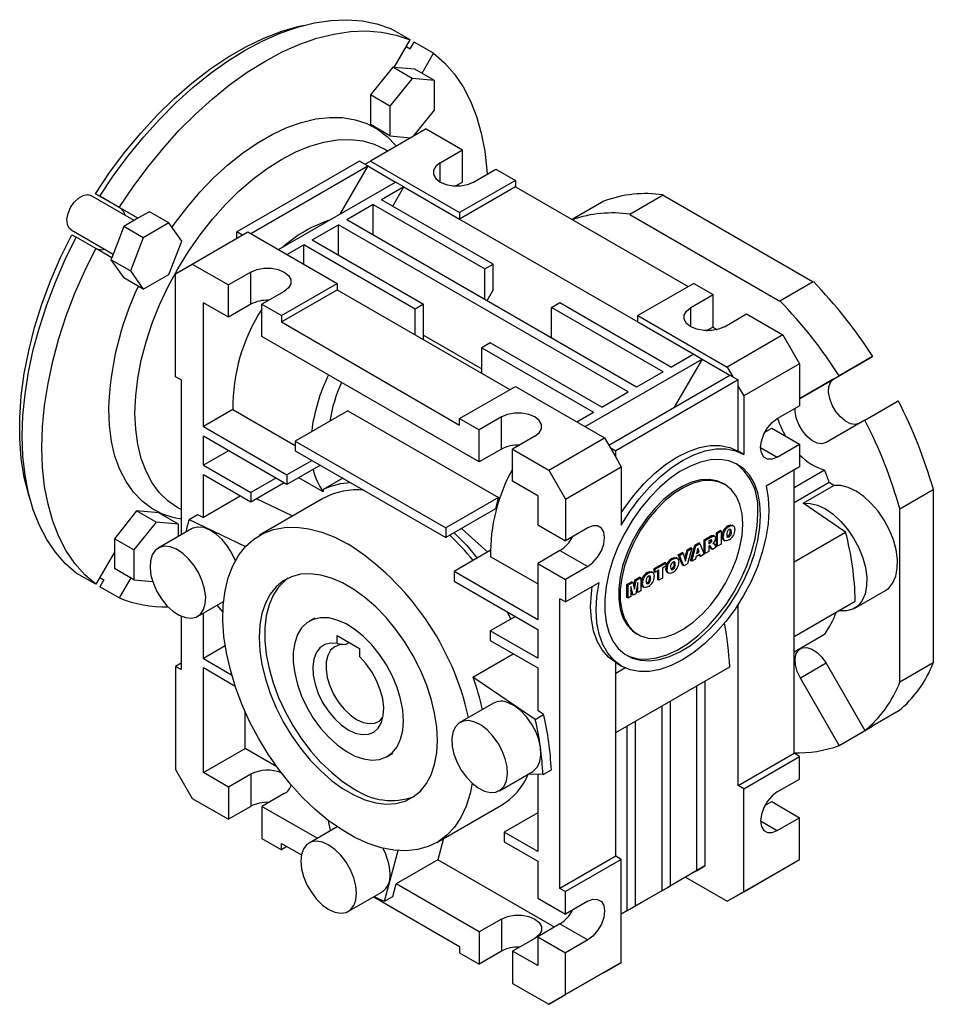
# Model space of a CAD drawing. Extents: x 192 to 649, y 90 to 487.
# Drawn here: x 444 to 560, y 362 to 487 of the extents above; entities that cross this region are included whole.
import ezdxf

# ---------------------------------------------------------------- set-up
doc = ezdxf.new("R2010")
doc.units = 0
doc.layers.get('0').update_dxf_attribs({"linetype": 'CONTINUOUS'})

msp = doc.modelspace()

# ---------------------------------------------------------------- linework, layer by layer
at = {"color": 7, "linetype": 'CONTINUOUS'}
for p, q in [((493.68, 484.08), (491.2, 485.51)), ((491.65, 480.57), (493.68, 484.08)), ((493.7, 482.91), (494.2, 483.78)), ((496.68, 482.35), (494.2, 483.78)), ((493.18, 483.21), (493.7, 482.91)), ((495.22, 479.81), (496.68, 482.35)), ((491.49, 480.59), (488.66, 477.07)), ((491.65, 480.57), (491.49, 480.59)), ((493.96, 479.16), (491.49, 480.59)), ((494.31, 480.34), (491.65, 480.57)), ((496.79, 478.91), (494.31, 480.34)), ((493.96, 479.16), (491.13, 475.64)), ((496.79, 478.91), (493.96, 479.16)), ((496.79, 475.14), (496.79, 478.91)), ((488.66, 477.07), (488.66, 473.3)), ((491.13, 475.64), (488.66, 477.07)), ((491.13, 475.64), (491.13, 471.87)), ((494.13, 471.83), (496.79, 475.14)), ((491.13, 471.87), (488.66, 473.3)), ((495.74, 472.76), (488.67, 468.68)), ((495.74, 472.76), (500.34, 470.11)), ((491.13, 471.87), (493.79, 471.63)), ((497.51, 468.47), (500.34, 470.11)), ((500.34, 466.02), (500.34, 470.11)), ((487.26, 468.68), (471.7, 459.7)), ((487.96, 468.27), (487.26, 468.68)), ((487.96, 468.27), (488.67, 468.68)), ((488.67, 468.68), (499.98, 462.15)), ((497.51, 466.02), (497.51, 468.47)), ((473.47, 459.49), (488.32, 468.06)), ((488.32, 468.06), (484.78, 461.94)), ((487.96, 468.27), (488.32, 468.06)), ((488.32, 468.06), (491.85, 466.02)), ((501.75, 466.02), (504.58, 467.66)), ((504.58, 467.66), (507.06, 466.23)), ((477, 457.45), (491.85, 466.02)), ((492.91, 465.41), (491.85, 466.02)), ((499.46, 465.52), (500.34, 466.02)), ((507.06, 466.23), (499.98, 462.15)), ((507.06, 466.23), (507.06, 465.41)), ((492.91, 465.41), (490.08, 463.78)), ((491.5, 462.96), (492.91, 465.41)), ((492.91, 465.41), (499.98, 461.33)), ((507.06, 465.41), (499.98, 461.33)), ((507.06, 465.41), (528.98, 452.76)), ((458.66, 461.13), (453.16, 464.3)), ((453.76, 464.54), (454.82, 463.93)), ((456.95, 462.69), (453.76, 464.54)), ((456.79, 462.79), (454.32, 464.22)), ((454.82, 463.93), (454.32, 464.22)), ((504.23, 455.61), (490.08, 463.78)), ((518.28, 463.59), (514.25, 461.26)), ((525.82, 464.37), (521.58, 461.92)), ((525.82, 464.37), (544.86, 453.38)), ((459.16, 461.42), (456.79, 462.79)), ((459.16, 461.42), (456.95, 462.69)), ((460.62, 462.26), (459.16, 461.42)), ((463.09, 460.84), (460.62, 462.26)), ((489.02, 463.17), (485.67, 461.23)), ((489.02, 463.17), (503.17, 455)), ((489.02, 459.29), (489.02, 463.17)), ((499.98, 462.15), (499.98, 461.33)), ((459.16, 461.42), (457.35, 460.38)), ((522.43, 440), (485.67, 461.23)), ((499.98, 461.33), (522.61, 448.27)), ((521.58, 461.92), (540.62, 450.93)), ((450.66, 459.97), (456, 456.89)), ((457.35, 460.38), (455.82, 456.42)), ((459.83, 458.95), (457.35, 460.38)), ((463.09, 460.84), (459.83, 458.95)), ((464.73, 458.51), (463.09, 460.84)), ((466.04, 455.61), (473.11, 459.7)), ((472.41, 459.29), (471.7, 459.7)), ((471.7, 458.88), (471.7, 459.7)), ((473.11, 459.7), (484.43, 453.16)), ((481.25, 458.68), (484.6, 460.61)), ((521.37, 439.39), (484.6, 460.61)), ((484.6, 456.74), (484.6, 460.61)), ((450.76, 459.34), (451.32, 459.02)), ((453.79, 457.59), (451.32, 459.02)), ((459.83, 458.95), (458.19, 454.74)), ((463.09, 454.3), (464.73, 458.51)), ((481.25, 458.68), (495.39, 450.51)), ((455.82, 456.42), (453.79, 457.59)), ((478.06, 456.84), (480.19, 458.06)), ((494.33, 449.9), (480.19, 458.06)), ((480.19, 455.61), (480.19, 458.06)), ((455.82, 456.42), (455.72, 456.17)), ((455.72, 456.17), (457.35, 453.85)), ((458.19, 454.74), (455.72, 456.17)), ((458.19, 454.74), (459.83, 452.42)), ((463.92, 454.39), (466.04, 455.61)), ((466.04, 455.61), (470.64, 452.96)), ((503.17, 455), (504.23, 455.61)), ((503.17, 451.12), (503.17, 455)), ((504.23, 452.35), (504.23, 455.61)), ((459.83, 452.42), (457.35, 453.85)), ((459.83, 452.42), (463.09, 454.3)), ((463.92, 441.32), (463.92, 454.39)), ((473.47, 454.59), (470.64, 452.96)), ((473.47, 450.51), (473.47, 454.59)), ((544.86, 453.38), (540.62, 450.93)), ((470.64, 448.88), (470.64, 452.96)), ((477.71, 452.14), (474.88, 450.51)), ((477.36, 449.08), (484.43, 453.16)), ((477.36, 448.27), (484.43, 452.35)), ((484.43, 453.16), (484.43, 452.35)), ((484.43, 452.35), (506.35, 439.69)), ((504.23, 452.35), (503.43, 450.97)), ((529.68, 453.16), (522.61, 449.08)), ((529.68, 453.16), (532.16, 451.74)), ((475.53, 450.89), (475.62, 451.02)), ((529.33, 450.1), (532.16, 451.74)), ((532.16, 447.65), (532.16, 451.74)), ((467.46, 435), (467.46, 450.71)), ((470.64, 448.88), (467.46, 450.71)), ((473.47, 450.51), (470.64, 448.88)), ((474.88, 446.43), (474.88, 450.51)), ((474.88, 450.51), (477.36, 449.08)), ((495.39, 450.51), (494.33, 449.9)), ((494.33, 446.63), (494.33, 449.9)), ((495.39, 446.02), (495.39, 450.51)), ((511.65, 450.1), (512.71, 450.72)), ((525.79, 441.94), (511.65, 450.1)), ((511.65, 446.23), (511.65, 450.1)), ((512.71, 450.72), (526.85, 442.55)), ((529.33, 447.65), (529.33, 450.1)), ((477.36, 449.08), (477.36, 448.27)), ((522.61, 449.08), (533.93, 442.55)), ((522.61, 448.27), (522.61, 449.08)), ((533.57, 447.65), (536.4, 449.29)), ((536.4, 449.29), (541, 446.63)), ((477.36, 448.27), (499.98, 435.2)), ((522.61, 448.27), (529.68, 444.18)), ((531.28, 447.15), (532.16, 447.65)), ((532.13, 447.63), (532.65, 447.29)), ((502.46, 430.51), (474.88, 446.43)), ((495.39, 446.61), (502.81, 442.33)), ((541, 446.63), (533.93, 442.55)), ((541, 446.63), (543.12, 442.96)), ((503.87, 445.61), (502.81, 445)), ((502.81, 445), (516.95, 436.84)), ((502.81, 441.73), (502.81, 445)), ((518.02, 437.45), (503.87, 445.61)), ((515.89, 435), (530.74, 443.57)), ((529.68, 444.18), (526.85, 442.55)), ((530.74, 443.57), (527.21, 437.45)), ((529.68, 444.18), (530.74, 443.57)), ((530.74, 443.57), (534.28, 441.53)), ((547.46, 441.05), (552.39, 443.9)), ((552.39, 443.9), (548.15, 441.45)), ((533.93, 442.55), (534.63, 441.33)), ((543.12, 442.96), (536.05, 438.88)), ((543.12, 442.96), (543.12, 437.65)), ((464.63, 440.92), (463.92, 441.32)), ((464.63, 440.92), (464.63, 421.26)), ((518.9, 432.65), (534.28, 441.53)), ((535.34, 440.92), (519.78, 431.94)), ((525.79, 441.94), (522.43, 440)), ((534.28, 441.53), (534.63, 441.33)), ((534.63, 441.33), (535.34, 440.92)), ((535.34, 440.1), (535.34, 440.92)), ((543.22, 438.6), (548.15, 441.45)), ((547.46, 441.05), (543.22, 438.6)), ((499.98, 436.02), (507.06, 440.1)), ((507.06, 440.1), (518.37, 433.57)), ((535.34, 431.87), (535.34, 440.1)), ((535.34, 440.1), (536.05, 438.88)), ((518.02, 437.45), (521.37, 439.39)), ((536.05, 438.88), (536.05, 431.46)), ((543.12, 438.54), (543.22, 438.6)), ((471.2, 437.16), (467.46, 435)), ((471.2, 437.16), (479.12, 432.59)), ((540.29, 436.02), (543.12, 437.65)), ((551.4, 435.82), (555.64, 438.27)), ((485.8, 437.01), (479.12, 433.16)), ((485.8, 437.01), (504.89, 425.99)), ((499.98, 436.02), (502.46, 434.59)), ((499.98, 435.2), (499.98, 436.02)), ((505.29, 436.22), (502.46, 434.59)), ((505.29, 432.14), (505.29, 436.22)), ((514.83, 435.61), (516.95, 436.84)), ((467.46, 435), (478.06, 428.87)), ((538.71, 434.29), (539.58, 434.79)), ((539.58, 434.79), (543.12, 432.75)), ((551.4, 435.82), (546.47, 432.98)), ((478.06, 427.65), (467.46, 433.77)), ((467.46, 430.1), (467.46, 433.77)), ((502.46, 430.51), (502.46, 434.59)), ((509.53, 433.78), (506.7, 432.14)), ((511.3, 429.49), (518.37, 433.57)), ((518.37, 433.57), (519.08, 432.35)), ((479.12, 433.16), (498.22, 422.14)), ((479.12, 433.16), (479.12, 431.94)), ((519.08, 432.35), (519.78, 431.12)), ((519.08, 432.35), (519.78, 431.94)), ((538.17, 432.34), (540.29, 431.12)), ((540.29, 431.12), (543.12, 432.75)), ((543.12, 432.75), (543.12, 429.89)), ((470.64, 431.93), (467.46, 430.1)), ((479.12, 431.94), (498.22, 420.91)), ((505.29, 432.14), (502.46, 430.51)), ((506.7, 428.06), (506.7, 432.14)), ((506.7, 432.14), (511.3, 429.49)), ((519.78, 431.12), (519.78, 431.94)), ((519.78, 431.12), (520.49, 429.9)), ((536.05, 431.46), (535.34, 431.87)), ((467.46, 430.1), (473.47, 426.63)), ((481.25, 430.71), (478.06, 428.87)), ((482.31, 430.1), (478.06, 427.65)), ((513.42, 425.81), (520.49, 429.9)), ((520.49, 429.9), (520.49, 422.48)), ((543.12, 429.89), (538.86, 427.44)), ((473.47, 425.4), (467.46, 428.87)), ((467.46, 423.47), (467.46, 428.87)), ((476.65, 428.46), (473.47, 426.63)), ((478.06, 428.87), (478.06, 427.65)), ((482.66, 426.74), (479.57, 428.52)), ((485.16, 428.45), (482.66, 427)), ((511.3, 429.49), (513.42, 425.81)), ((546.3, 429.49), (542.41, 427.24)), ((542.41, 393.56), (542.41, 429.49)), ((477.71, 427.85), (473.47, 425.4)), ((509.88, 426.22), (506.7, 428.06)), ((533.63, 427.66), (533.41, 427.79)), ((546.89, 427.91), (542.41, 425.32)), ((543.58, 425.27), (547.47, 427.51)), ((547.47, 427.51), (546.89, 427.91)), ((472.14, 426.17), (467.46, 423.47)), ((473.47, 426.63), (473.47, 425.4)), ((482.72, 425.91), (474.59, 421.21)), ((482.66, 427), (482.66, 426.74)), ((504.89, 425.99), (498.22, 422.14)), ((509.88, 426.22), (509.88, 422.55)), ((555.85, 424.56), (560.09, 427)), ((560.09, 427), (560.09, 405.02)), ((478.81, 423.65), (474.22, 425.84)), ((513.42, 425.81), (513.42, 420.51)), ((548.96, 421.62), (543.58, 425.27)), ((458.99, 424.3), (456.16, 420.78)), ((461.81, 424.04), (458.99, 424.3)), ((461.46, 422.87), (458.99, 424.3)), ((464.29, 422.62), (461.81, 424.04)), ((465.64, 423.22), (466.7, 423.83)), ((466.7, 423.83), (467.46, 423.47)), ((504.53, 424.56), (498.22, 420.91)), ((555.85, 402.57), (555.85, 424.56)), ((461.46, 422.87), (458.63, 419.35)), ((464.29, 422.62), (461.46, 422.87)), ((464.29, 421.07), (464.29, 422.62)), ((465.64, 423.22), (472.82, 419.8)), ((509.88, 422.55), (513.42, 420.51)), ((534.16, 422.31), (534.02, 422.4)), ((534.74, 422.4), (534.56, 422.5)), ((465.96, 422.03), (461.72, 419.58)), ((498.22, 422.14), (498.22, 420.91)), ((516.25, 422.14), (513.42, 420.51)), ((531, 420.63), (531.74, 421.06)), ((531.14, 420.55), (531.88, 420.98)), ((531.88, 420.98), (531.74, 421.06)), ((532.35, 421.09), (532.17, 421.19)), ((532.58, 421.54), (533.02, 421.8)), ((532.58, 419.89), (532.58, 421.54)), ((532.72, 421.46), (532.58, 421.54)), ((532.72, 421.46), (533.16, 421.72)), ((532.72, 419.81), (532.72, 421.46)), ((533.16, 421.72), (533.02, 421.8)), ((533.16, 421.72), (533.16, 420.07)), ((533.42, 421.04), (533.28, 421.12)), ((533.92, 421.05), (534.02, 421.09)), ((534.17, 421.01), (534.02, 421.09)), ((534.32, 421.74), (534.31, 421.88)), ((534.46, 421.66), (534.32, 421.74)), ((542.41, 417.84), (548.96, 421.62)), ((456.16, 420.78), (456.16, 419.09)), ((458.63, 419.35), (456.16, 420.78)), ((529.29, 417.99), (529.82, 419.95)), ((529.43, 417.91), (529.96, 419.86)), ((529.82, 419.95), (530.32, 420.24)), ((529.96, 419.86), (529.82, 419.95)), ((529.96, 419.86), (530.46, 420.15)), ((530.46, 420.15), (530.32, 420.24)), ((530.46, 420.15), (530.99, 418.81)), ((531, 418.98), (531, 420.63)), ((531.14, 420.55), (531, 420.63)), ((531.14, 418.9), (531.14, 420.55)), ((531.78, 420.58), (531.59, 420.46)), ((531.59, 420.46), (531.59, 420.14)), ((531.59, 420.3), (531.63, 420.33)), ((531.59, 420.14), (531.78, 420.25)), ((531.63, 419.84), (531.59, 419.82)), ((531.59, 419.82), (531.59, 419.16)), ((531.78, 420.25), (531.63, 420.33)), ((531.91, 419.5), (531.67, 419.87)), ((531.81, 419.79), (531.67, 419.87)), ((531.75, 419.86), (531.73, 419.87)), ((531.89, 420.34), (531.75, 420.42)), ((532.05, 419.42), (531.81, 419.79)), ((531.99, 420.54), (531.85, 420.62)), ((532.55, 419.71), (532.05, 419.42)), ((532.22, 420.16), (532.13, 420.21)), ((532.2, 420.17), (532.13, 420.21)), ((532.33, 420.06), (532.55, 419.71)), ((532.72, 419.81), (532.58, 419.89)), ((533.16, 420.07), (532.72, 419.81)), ((533.46, 420.62), (533.64, 420.52)), ((456.16, 419.09), (453.79, 414.99)), ((456.16, 419.09), (456.16, 417.01)), ((458.63, 419.35), (458.63, 415.58)), ((503.87, 419.28), (499.28, 416.63)), ((509.88, 415.04), (503.91, 418.48)), ((512.71, 419.28), (509.88, 417.65)), ((512.71, 419.28), (516.25, 417.24)), ((527.73, 418.74), (528.2, 419.01)), ((528.28, 417.41), (527.73, 418.74)), ((527.88, 418.66), (527.73, 418.74)), ((527.88, 418.66), (528.34, 418.93)), ((528.42, 417.33), (527.88, 418.66)), ((528.34, 418.93), (528.2, 419.01)), ((528.34, 418.93), (528.66, 417.93)), ((528.57, 418.22), (528.84, 419.38)), ((528.66, 417.93), (528.98, 419.3)), ((528.84, 419.38), (529.29, 419.64)), ((528.98, 419.3), (528.84, 419.38)), ((529.43, 419.56), (528.9, 417.6)), ((528.98, 419.3), (529.43, 419.56)), ((529.43, 419.56), (529.29, 419.64)), ((529.96, 418.49), (529.89, 418.17)), ((530.46, 418.78), (529.96, 418.49)), ((530.2, 419.59), (530.05, 418.91)), ((530.05, 418.91), (530.36, 419.09)), ((530.1, 419.1), (530.22, 419.17)), ((530.22, 419.17), (530.16, 419.37)), ((530.36, 419.09), (530.2, 419.59)), ((530.36, 419.09), (530.22, 419.17)), ((530.39, 418.63), (530.36, 418.72)), ((530.53, 418.54), (530.39, 418.63)), ((530.53, 418.54), (530.46, 418.78)), ((530.99, 418.81), (530.53, 418.54)), ((531.14, 418.9), (531, 418.98)), ((531.59, 419.16), (531.14, 418.9)), ((532.05, 419.42), (531.91, 419.5)), ((509.88, 417.65), (513.42, 415.61)), ((509.88, 417.65), (509.88, 410.5)), ((516.25, 417.24), (513.42, 415.61)), ((524.67, 416.98), (526.01, 417.75)), ((524.81, 416.9), (526.15, 417.67)), ((526.15, 417.28), (525.71, 417.02)), ((526.15, 417.67), (526.01, 417.75)), ((526.15, 417.67), (526.15, 417.28)), ((527.04, 418.2), (526.9, 418.28)), ((527.2, 417.63), (527.18, 417.77)), ((527.34, 417.55), (527.2, 417.63)), ((527.61, 418.29), (527.44, 418.39)), ((528.42, 417.33), (528.28, 417.41)), ((528.9, 417.6), (528.42, 417.33)), ((529.43, 417.91), (529.29, 417.99)), ((529.89, 418.17), (529.43, 417.91)), ((453.79, 414.99), (451.32, 416.42)), ((458.63, 415.58), (456.16, 417.01)), ((499.28, 416.63), (499.28, 415.4)), ((509.88, 410.5), (499.28, 416.63)), ((523.92, 416.4), (523.78, 416.48)), ((524.5, 416.49), (524.32, 416.59)), ((524.67, 416.59), (524.67, 416.98)), ((524.81, 416.9), (524.67, 416.98)), ((524.81, 416.51), (524.67, 416.59)), ((524.81, 416.51), (524.81, 416.9)), ((525.26, 416.77), (524.81, 416.51)), ((525.12, 415.58), (525.12, 416.69)), ((525.26, 415.5), (525.26, 416.77)), ((525.71, 417.02), (525.71, 415.76)), ((526.3, 416.93), (526.16, 417.01)), ((526.34, 416.51), (526.52, 416.4)), ((526.79, 416.94), (526.9, 416.98)), ((527.04, 416.9), (526.9, 416.98)), ((454.29, 415.86), (454.82, 415.56)), ((454.82, 415.56), (454.32, 414.69)), ((456.79, 413.26), (454.32, 414.69)), ((458.25, 415.8), (456.79, 413.26)), ((458.63, 415.58), (461.02, 415.37)), ((499.28, 415.4), (509.88, 409.28)), ((513.42, 415.61), (513.42, 412.75)), ((513.42, 412.75), (517.68, 415.21)), ((521.2, 414.97), (521.8, 415.32)), ((521.2, 413.32), (521.2, 414.97)), ((521.35, 414.89), (521.2, 414.97)), ((521.35, 414.89), (521.94, 415.24)), ((521.35, 413.24), (521.35, 414.89)), ((521.99, 413.61), (521.72, 414.72)), ((521.72, 414.72), (521.72, 413.46)), ((521.94, 415.24), (521.8, 415.32)), ((521.94, 415.24), (522.15, 414.36)), ((522.07, 414.72), (522.23, 415.56)), ((522.15, 414.36), (522.37, 415.48)), ((522.23, 415.56), (522.82, 415.91)), ((522.37, 415.48), (522.23, 415.56)), ((522.59, 415.22), (522.32, 413.8)), ((522.37, 415.48), (522.96, 415.82)), ((522.59, 413.96), (522.59, 415.22)), ((522.96, 415.82), (522.82, 415.91)), ((522.96, 415.82), (522.96, 414.18)), ((523.18, 415.13), (523.04, 415.21)), ((523.22, 414.71), (523.4, 414.6)), ((523.68, 415.14), (523.78, 415.18)), ((523.92, 415.1), (523.78, 415.18)), ((524.22, 415.75), (524.08, 415.83)), ((525.26, 415.5), (525.12, 415.58)), ((525.71, 415.76), (525.26, 415.5)), ((521.72, 413.46), (521.35, 413.24)), ((521.85, 413.7), (521.72, 414.22)), ((521.99, 413.61), (521.85, 413.7)), ((522.32, 413.8), (521.99, 413.61)), ((522.45, 414.04), (522.45, 414.48)), ((522.59, 413.96), (522.45, 414.04)), ((522.96, 414.18), (522.59, 413.96)), ((550.11, 411.95), (554, 414.2)), ((466.72, 410.92), (470.02, 412.83)), ((469.16, 412.33), (469.94, 411.46)), ((513.42, 412.75), (512.71, 413.16)), ((512.71, 376.41), (512.71, 413.16)), ((521.35, 413.24), (521.2, 413.32)), ((535.34, 389.48), (535.34, 412.47)), ((542.41, 408.39), (550.18, 412.87)), ((464.63, 410.96), (464.63, 404.17)), ((467.46, 405.6), (467.46, 411.35)), ((481.6, 410.71), (480.89, 410.3)), ((507.06, 410.91), (503.87, 409.07)), ((484.43, 408.5), (487.26, 406.87)), ((484.43, 407.48), (484.43, 408.5)), ((503.87, 409.07), (503.87, 407.85)), ((509.88, 405.61), (503.87, 409.07)), ((509.88, 409.28), (509.88, 405.61)), ((522.42, 408.73), (522.63, 408.61)), ((542.41, 406.41), (546.3, 408.66)), ((470.23, 407.2), (467.46, 405.6)), ((485.49, 407.34), (485.97, 407.61)), ((503.87, 407.85), (509.88, 404.38)), ((487.26, 406.87), (487.26, 405.84)), ((501.67, 403.21), (506.79, 406.17)), ((464.63, 404.99), (463.92, 404.58)), ((467.46, 405.6), (471.04, 403.53)), ((519.78, 405.06), (520.52, 404.63)), ((519.78, 380.5), (519.78, 405.06)), ((546.47, 404.97), (543.22, 403.1)), ((546.47, 404.97), (551.4, 396.43)), ((560.09, 405.02), (555.85, 402.57)), ((463.92, 404.58), (463.92, 391.52)), ((464.63, 404.17), (463.92, 404.58)), ((471.5, 402.04), (467.46, 404.38)), ((467.46, 391.11), (467.46, 404.38)), ((509.88, 404.38), (509.88, 398.98)), ((519.78, 396.18), (534.25, 404.53)), ((519.78, 403.74), (520.94, 404.41)), ((509.58, 397.85), (501.67, 403.21)), ((531.1, 402.71), (531.1, 379.27)), ((548.15, 394.56), (543.22, 403.1)), ((530.04, 402.1), (530.04, 378.66)), ((504.26, 399.92), (500.02, 397.47)), ((526.68, 400.16), (526.68, 376.72)), ((472.76, 394.17), (472.76, 398.82)), ((509.58, 397.85), (510.64, 398.47)), ((510.64, 398.47), (509.88, 398.98)), ((525.62, 399.54), (525.62, 376.11)), ((555.64, 398.88), (551.4, 396.43)), ((522.26, 397.61), (522.26, 374.17)), ((521.2, 396.99), (521.2, 373.56)), ((548.15, 394.56), (552.39, 397.01)), ((552.39, 397.01), (552.39, 397.01)), ((467.46, 391.11), (472.76, 394.17)), ((476.79, 391.84), (472.76, 394.17)), ((490.79, 393.15), (491.5, 393.56)), ((535.34, 389.48), (542.41, 393.56)), ((543.12, 393.15), (542.41, 393.56)), ((536.05, 389.07), (543.12, 393.15)), ((543.12, 390.29), (543.12, 393.15)), ((463.92, 391.52), (466.04, 387.84)), ((470.64, 389.27), (467.46, 391.11)), ((505.02, 388.81), (509.26, 391.26)), ((510.56, 390.85), (511.62, 391.46)), ((473.47, 390.9), (470.64, 389.27)), ((473.47, 390.9), (473.47, 386.82)), ((510.56, 390.85), (508.68, 390.93)), ((509.88, 390.88), (509.88, 381.11)), ((540.29, 388.66), (543.12, 390.29)), ((470.64, 389.27), (470.64, 385.19)), ((477.71, 388.45), (474.88, 386.82)), ((536.05, 389.07), (535.34, 389.48)), ((536.05, 376), (536.05, 389.07)), ((466.04, 387.84), (470.64, 385.19)), ((538.71, 386.93), (539.58, 387.43)), ((539.58, 387.43), (543.12, 385.39)), ((473.47, 386.82), (470.64, 385.19)), ((481.9, 382.77), (474.88, 386.82)), ((474.88, 386.82), (474.88, 382.74)), ((497.09, 382.24), (505.22, 386.93)), ((509.88, 386.01), (505.64, 383.56)), ((483.61, 383.76), (483.35, 385.01)), ((538.17, 384.98), (540.29, 383.76)), ((540.29, 383.76), (543.12, 385.39)), ((543.12, 380.09), (543.12, 385.39)), ((484.44, 384.23), (480.87, 382.17)), ((505.64, 383.56), (505.64, 382.33)), ((509.88, 381.11), (505.64, 383.56)), ((474.88, 382.74), (477.36, 381.31)), ((497.95, 382.73), (497.23, 380.04)), ((505.64, 382.33), (509.88, 379.88)), ((477.36, 382.13), (479.9, 380.66)), ((477.36, 381.31), (477.36, 382.13)), ((478.06, 381.72), (477.36, 381.31)), ((490.44, 374.78), (492.16, 381.22)), ((497.23, 380.04), (491.93, 376.98)), ((512, 371.51), (497.23, 380.04)), ((509.88, 379.88), (509.88, 375.19)), ((519.78, 380.5), (512.71, 376.41)), ((520.49, 380.09), (513.42, 376.01)), ((520.49, 380.09), (519.78, 380.5)), ((520.49, 367.02), (520.49, 380.09)), ((536.05, 376), (543.12, 380.09)), ((541, 378.86), (543.12, 380.09)), ((530.04, 378.66), (526.5, 376.62)), ((531.1, 379.27), (527.56, 377.23)), ((530.04, 378.66), (531.1, 379.27)), ((533.93, 374.78), (541, 378.86)), ((526.5, 376.62), (527.56, 377.23)), ((528.62, 377.84), (533.93, 374.78)), ((485.87, 373.51), (490.11, 375.96)), ((491.5, 375.39), (491.93, 376.98)), ((502.46, 370.9), (491.93, 376.98)), ((513.42, 376.01), (512.71, 376.41)), ((513.42, 373.15), (513.42, 376.01)), ((525.62, 376.11), (522.08, 374.06)), ((526.68, 376.72), (523.14, 374.68)), ((525.62, 376.11), (526.68, 376.72)), ((526.5, 376.62), (526.5, 376.62)), ((533.93, 374.78), (536.05, 376)), ((489.07, 375.36), (499.98, 369.06)), ((490.44, 374.78), (491.5, 375.39)), ((509.88, 375.19), (513.42, 373.15)), ((516.25, 374.78), (513.42, 373.15)), ((522.26, 374.17), (520.49, 373.15)), ((521.2, 373.56), (520.49, 373.15)), ((521.2, 373.56), (522.26, 374.17)), ((522.08, 374.06), (523.14, 374.68)), ((522.08, 374.06), (522.08, 374.06)), ((505.29, 372.53), (502.46, 370.9)), ((505.29, 372.53), (505.29, 368.45)), ((512.71, 371.92), (509.88, 370.29)), ((512.71, 371.92), (516.25, 369.88)), ((502.46, 370.9), (502.46, 366.82)), ((509.53, 370.08), (506.7, 368.45)), ((509.88, 370.29), (513.42, 368.25)), ((509.88, 370.29), (509.88, 366.62)), ((516.25, 369.88), (513.42, 368.25)), ((499.98, 369.06), (499.98, 368.25)), ((505.29, 368.45), (502.46, 366.82)), ((506.7, 368.45), (506.7, 364.37)), ((509.88, 366.62), (506.7, 368.45)), ((499.98, 368.25), (502.46, 366.82)), ((513.42, 362.94), (513.42, 368.25)), ((520.49, 367.02), (513.42, 362.94)), ((518.37, 365.8), (520.49, 367.02)), ((518.37, 365.8), (511.3, 361.72)), ((506.7, 364.37), (511.3, 361.72)), ((511.3, 361.72), (513.42, 362.94))]:
    msp.add_line(p, q, dxfattribs=at)
for points in [[(453.76, 464.54), (455.56, 467.22), (457.48, 469.79), (459.5, 472.23), (461.6, 474.51), (463.77, 476.63), (466, 478.58), (468.26, 480.32), (470.55, 481.87), (472.85, 483.19), (475.14, 484.29), (477.4, 485.16), (479.63, 485.79), (480.33, 485.94)], [(454.32, 464.22), (456.06, 466.83), (457.92, 469.33), (459.86, 471.72), (461.89, 473.97), (463.98, 476.08), (466.13, 478.02), (468.31, 479.79), (470.53, 481.37), (472.76, 482.76), (474.99, 483.95), (477.21, 484.92), (479.4, 485.68), (481.54, 486.22), (483.63, 486.53), (485.66, 486.61), (487.6, 486.47), (489.46, 486.1), (491.2, 485.51)], [(456.79, 462.79), (458.54, 465.4), (460.39, 467.91), (462.34, 470.29), (464.36, 472.55), (466.45, 474.65), (468.6, 476.59), (470.79, 478.36), (473.01, 479.94), (475.24, 481.33), (477.47, 482.52), (479.68, 483.49), (481.87, 484.25), (484.02, 484.79), (486.11, 485.1), (488.13, 485.19), (490.08, 485.04), (491.93, 484.67), (493.68, 484.08)], [(496.68, 482.35), (498.07, 481.13), (499.31, 479.71), (500.41, 478.1), (501.35, 476.3), (502.12, 474.33), (502.73, 472.21), (503.17, 469.93), (503.43, 467.52), (503.46, 467.01)], [(463.48, 460.28), (463.75, 460.67), (465.34, 462.76), (467.01, 464.72), (468.76, 466.54), (470.57, 468.2), (472.42, 469.68), (474.29, 470.96), (476.18, 472.05), (478.05, 472.93), (479.9, 473.58), (481.71, 474.02), (483.46, 474.22), (485.13, 474.19), (486.72, 473.93), (488.2, 473.44), (489.56, 472.72), (490.8, 471.79), (491.89, 470.65), (491.95, 470.57)], [(458.78, 436.72), (458.87, 438.88), (459.14, 441.11), (459.58, 443.41), (460.2, 445.75), (460.98, 448.1), (461.91, 450.45), (463, 452.77), (464.22, 455.03), (465.57, 457.22), (467.04, 459.32), (468.6, 461.31), (470.25, 463.16), (471.96, 464.86), (473.73, 466.39), (475.54, 467.74), (477.36, 468.9), (479.18, 469.84), (480.98, 470.58), (482.75, 471.08), (484.46, 471.37), (486.11, 471.42), (487.68, 471.24), (489.14, 470.83), (490.49, 470.2), (490.88, 469.95)], [(497.51, 468.47), (496.96, 468.03), (496.67, 467.52), (496.67, 466.98), (496.96, 466.46), (497.51, 466.02), (498.27, 465.7), (499.16, 465.54), (500.1, 465.54), (500.99, 465.7), (501.75, 466.02)], [(450.66, 459.97), (450.43, 460.17), (450.2, 460.65), (450.15, 461.29), (450.3, 462.02), (450.61, 462.77), (451.07, 463.45), (451.62, 463.98), (452.21, 464.32), (452.76, 464.42), (453.16, 464.3)], [(456.95, 462.69), (457.34, 462.3), (457.53, 461.78)], [(445.51, 425.62), (445.29, 426.31), (444.72, 428.55), (444.34, 430.95), (444.15, 433.48), (444.15, 436.13), (444.34, 438.89), (444.72, 441.72), (445.29, 444.62), (446.04, 447.56), (446.97, 450.53), (448.07, 453.49), (449.34, 456.44), (450.76, 459.34)], [(451.32, 416.42), (449.93, 417.64), (448.68, 419.06), (447.59, 420.67), (446.65, 422.47), (445.87, 424.44), (445.27, 426.57), (444.83, 428.84), (444.56, 431.25), (444.48, 433.77), (444.56, 436.4), (444.83, 439.11), (445.27, 441.89), (445.87, 444.72), (446.65, 447.58), (447.59, 450.46), (448.68, 453.34), (449.93, 456.2), (451.32, 459.02)], [(453.79, 414.99), (452.4, 416.21), (451.16, 417.63), (450.06, 419.24), (449.12, 421.04), (448.35, 423.01), (447.74, 425.14), (447.3, 427.41), (447.04, 429.82), (446.95, 432.34), (447.04, 434.97), (447.3, 437.68), (447.74, 440.46), (448.35, 443.29), (449.12, 446.16), (450.06, 449.04), (451.16, 451.91), (452.4, 454.77), (453.79, 457.59)], [(455.03, 457.45), (454.49, 457.36), (453.95, 457.5)], [(473.47, 454.59), (474.23, 454.91), (475.12, 455.08), (476.06, 455.08), (476.95, 454.91), (477.71, 454.59), (478.26, 454.16), (478.55, 453.64), (478.55, 453.1), (478.26, 452.58), (477.71, 452.14)], [(533.57, 447.65), (532.81, 447.34), (531.92, 447.17), (530.98, 447.17), (530.09, 447.34), (529.33, 447.65), (528.78, 448.09), (528.49, 448.61), (528.49, 449.15), (528.78, 449.66), (529.33, 450.1)], [(550.68, 435.41), (550.19, 435.27), (549.58, 435.36), (548.93, 435.69), (548.29, 436.22), (547.71, 436.91), (547.25, 437.71), (546.94, 438.55), (546.8, 439.37), (546.84, 440.1), (547.07, 440.68), (547.46, 441.05)], [(464.63, 423.24), (463.75, 423.42), (462.27, 423.91), (460.91, 424.62), (459.67, 425.55), (458.58, 426.7), (457.64, 428.04), (456.85, 429.56), (456.24, 431.26), (455.79, 433.12), (455.53, 435.12), (455.44, 437.24)], [(546.47, 432.98), (545.95, 432.83), (545.34, 432.91), (544.68, 433.24), (544.04, 433.77), (543.47, 434.46), (543.01, 435.26), (542.69, 436.11), (542.55, 436.92), (542.56, 437.33)], [(464.63, 424.48), (464.22, 424.7), (463, 425.55), (461.91, 426.61), (460.98, 427.88), (460.2, 429.33), (459.58, 430.96), (459.14, 432.75), (458.87, 434.67), (458.78, 436.72)], [(509.53, 433.78), (510.08, 434.21), (510.37, 434.73), (510.37, 435.27), (510.08, 435.79), (509.53, 436.22), (508.77, 436.54), (507.88, 436.71), (506.94, 436.71), (506.05, 436.54), (505.29, 436.22)], [(540.29, 431.12), (539.63, 430.86), (539.04, 430.87), (538.57, 431.14), (538.27, 431.65), (538.17, 432.34), (538.27, 433.16), (538.57, 434.02), (539.04, 434.83), (539.63, 435.52), (540.29, 436.02)], [(520.49, 424.05), (520.86, 424.62), (522.06, 426.23), (523.35, 427.72), (524.71, 429.04), (526.12, 430.18), (527.56, 431.12), (529, 431.84), (530.41, 432.33), (531.77, 432.58), (533.06, 432.59), (534.26, 432.35), (535.34, 431.87)], [(520.49, 422.48), (521.57, 424.21), (522.77, 425.82), (524.06, 427.31), (525.42, 428.63), (526.83, 429.77), (528.27, 430.71), (529.71, 431.43), (531.12, 431.92), (532.48, 432.17), (533.77, 432.18), (534.97, 431.94), (536.05, 431.46)], [(538.17, 423.77), (538.08, 425.24), (537.82, 426.59), (537.38, 427.78), (536.79, 428.8), (536.04, 429.63), (535.15, 430.25), (534.14, 430.65), (533.03, 430.83), (531.83, 430.78), (530.56, 430.5), (529.26, 430), (527.94, 429.29), (526.62, 428.38), (525.34, 427.28), (524.1, 426.02), (522.94, 424.62), (521.88, 423.1), (520.93, 421.49), (520.11, 419.81), (519.43, 418.11), (518.92, 416.41), (518.57, 414.73), (518.39, 413.12), (518.39, 411.59), (518.57, 410.18), (518.92, 408.91), (519.43, 407.8), (520.11, 406.87), (520.93, 406.15), (521.88, 405.64), (522.94, 405.35), (524.1, 405.28), (525.34, 405.44), (526.62, 405.83), (527.94, 406.44), (529.26, 407.25), (530.56, 408.26), (531.83, 409.44), (533.03, 410.78), (534.14, 412.24), (535.15, 413.81), (536.04, 415.46), (536.79, 417.15), (537.38, 418.85), (537.82, 420.55), (538.08, 422.2), (538.17, 423.77)], [(538.86, 427.44), (539.14, 425.97), (539.23, 424.37), (539.13, 422.67), (538.85, 420.88), (538.39, 419.05), (537.76, 417.2), (536.96, 415.37), (536.02, 413.58), (534.94, 411.86), (533.75, 410.26), (532.46, 408.78), (531.1, 407.47), (529.7, 406.33), (528.27, 405.4), (526.84, 404.68), (525.43, 404.19), (524.08, 403.94), (522.79, 403.93), (521.6, 404.16), (520.52, 404.63), (519.58, 405.33), (518.78, 406.25), (518.14, 407.36), (517.68, 408.66), (517.4, 410.12), (517.31, 411.72), (517.4, 413.43), (517.68, 415.21)], [(533.41, 427.79), (532.63, 428.13), (531.63, 428.3), (530.54, 428.23), (529.4, 427.93), (528.21, 427.41), (527.02, 426.67), (525.85, 425.73), (524.73, 424.62), (523.69, 423.36), (522.74, 421.98), (521.91, 420.51), (521.23, 418.99), (520.7, 417.45), (520.34, 415.93), (520.16, 414.47), (520.16, 413.1), (520.34, 411.84), (520.7, 410.74), (521.23, 409.81), (521.91, 409.08), (522.42, 408.73)], [(535.91, 422.63), (535.81, 423.95), (535.54, 425.13), (535.1, 426.15), (534.49, 426.98), (533.73, 427.6), (532.84, 428), (531.84, 428.17), (530.76, 428.11), (529.61, 427.81), (528.42, 427.29), (527.23, 426.55), (526.07, 425.61), (524.95, 424.5), (523.9, 423.24), (522.95, 421.86), (522.13, 420.39), (521.44, 418.87), (520.91, 417.33), (520.55, 415.81), (520.37, 414.35), (520.37, 412.97), (520.55, 411.72), (520.91, 410.62), (521.44, 409.69), (522.13, 408.96), (522.95, 408.44), (523.9, 408.16), (524.95, 408.1), (526.07, 408.29), (527.23, 408.7), (528.42, 409.33), (529.61, 410.18), (530.76, 411.2), (531.84, 412.39), (532.84, 413.72), (533.73, 415.14), (534.49, 416.64), (535.1, 418.18), (535.54, 419.71), (535.81, 421.2), (535.91, 422.63)], [(554, 414.2), (554.44, 414.52), (554.96, 415.17), (555.33, 416.01), (555.52, 417.02), (555.53, 418.14), (555.36, 419.36), (555.02, 420.62), (554.51, 421.88), (553.85, 423.11), (553.07, 424.25), (552.2, 425.26), (551.25, 426.13), (550.28, 426.8), (549.3, 427.27), (548.35, 427.51), (547.47, 427.51)], [(543.58, 425.27), (544.46, 425.26), (545.41, 425.02), (546.39, 424.56), (547.36, 423.88), (548.31, 423.02), (549.18, 422), (549.96, 420.86), (550.62, 419.64), (551.13, 418.37), (551.47, 417.11), (551.64, 415.9), (551.63, 414.77), (551.44, 413.77), (551.07, 412.93), (550.55, 412.28), (549.88, 411.84), (549.08, 411.62), (548.2, 411.64), (548.08, 411.66)], [(521.09, 406.04), (521.52, 405.84), (522.59, 405.55), (523.75, 405.49), (524.98, 405.65), (526.27, 406.04), (527.58, 406.64), (528.91, 407.46), (530.21, 408.46), (531.47, 409.65), (532.67, 410.98), (533.79, 412.45), (534.8, 414.02), (535.68, 415.66), (536.43, 417.35), (537.03, 419.06), (537.46, 420.75), (537.73, 422.4), (537.81, 423.98)], [(471.52, 417.99), (471.11, 418.87), (470.52, 419.82), (469.83, 420.67), (469.07, 421.37), (468.28, 421.88), (467.5, 422.18), (466.77, 422.26), (466.12, 422.11), (465.96, 422.03)], [(501.55, 389.77), (501.3, 388.44), (500.81, 386.85), (500.15, 385.43), (499.33, 384.19), (498.36, 383.16), (497.24, 382.33), (496, 381.72), (494.64, 381.34), (493.18, 381.19), (491.64, 381.27), (490.03, 381.58), (488.37, 382.13), (486.69, 382.89), (485, 383.87), (483.31, 385.05), (481.66, 386.42), (480.05, 387.96), (478.51, 389.66), (477.05, 391.49), (475.69, 393.44), (474.44, 395.49), (473.33, 397.6), (472.35, 399.77), (471.53, 401.95), (470.88, 404.13), (470.39, 406.29), (470.07, 408.39), (469.94, 410.42), (469.98, 412.35), (470.21, 414.15), (470.61, 415.82), (471.18, 417.33), (471.92, 418.66), (472.82, 419.8), (473.87, 420.74), (475.05, 421.45), (476.35, 421.95), (477.77, 422.22), (479.27, 422.25), (480.85, 422.05), (482.48, 421.62), (484.15, 420.97), (485.84, 420.1), (485.84, 420.1)], [(516.25, 417.24), (516.9, 417.74), (517.49, 418.43), (517.96, 419.24), (518.27, 420.1), (518.37, 420.92), (518.27, 421.61), (517.96, 422.12), (517.49, 422.39), (516.9, 422.4), (516.25, 422.14)], [(534.02, 422.4), (534.35, 422.52), (534.57, 422.47)], [(534.16, 422.31), (534.49, 422.44), (534.76, 422.38), (534.87, 422.19), (534.91, 421.91)], [(499.29, 421.53), (500.87, 419.9), (502.22, 418.32)], [(503.54, 419.09), (502.35, 420.16), (500.2, 422.06)], [(531.74, 421.06), (531.96, 421.17), (532.16, 421.19), (532.19, 421.17)], [(531.88, 420.98), (532.1, 421.09), (532.3, 421.11), (532.41, 421.01), (532.44, 420.84)], [(533.49, 420.63), (533.44, 420.64), (533.32, 420.84), (533.28, 421.12)], [(534.18, 420.63), (533.85, 420.49), (533.58, 420.56), (533.46, 420.76), (533.42, 421.04)], [(533.87, 421.3), (533.88, 421.12), (533.95, 420.99), (534.04, 420.96), (534.17, 421.01)], [(534.46, 421.66), (534.45, 421.83), (534.38, 421.95), (534.28, 421.97), (534.16, 421.93)], [(463.6, 411.58), (464.39, 411.07), (465.17, 410.77), (465.91, 410.69), (466.56, 410.84), (467.09, 411.21), (467.47, 411.78), (467.7, 412.53), (467.75, 413.42), (467.62, 414.39), (467.32, 415.41), (466.87, 416.42), (466.28, 417.37), (465.59, 418.22), (464.83, 418.92), (464.04, 419.43), (463.26, 419.73), (462.53, 419.81), (461.88, 419.66), (461.35, 419.29), (460.96, 418.72), (460.74, 417.97), (460.69, 417.09), (460.81, 416.11), (461.11, 415.09), (461.57, 414.08), (462.15, 413.13), (462.84, 412.28), (463.6, 411.58)], [(531.63, 420.33), (531.7, 420.38), (531.75, 420.42)], [(531.73, 419.87), (531.68, 419.86), (531.63, 419.84)], [(531.81, 419.79), (531.77, 419.84), (531.77, 419.84)], [(531.99, 420.54), (531.98, 420.61), (531.96, 420.63), (531.92, 420.63), (531.78, 420.58)], [(531.78, 420.25), (531.84, 420.3), (531.89, 420.34)], [(532.24, 420.32), (532.16, 420.23), (532.09, 420.17)], [(532.09, 420.17), (532.15, 420.18), (532.2, 420.17)], [(532.2, 420.17), (532.28, 420.11), (532.33, 420.06)], [(526.9, 418.28), (527.22, 418.41), (527.45, 418.36)], [(526.74, 417.18), (526.76, 417.01), (526.82, 416.88), (526.92, 416.85), (527.04, 416.9)], [(527.04, 418.2), (527.36, 418.33), (527.63, 418.27), (527.75, 418.07), (527.78, 417.8)], [(527.34, 417.55), (527.32, 417.72), (527.26, 417.84), (527.16, 417.86), (527.04, 417.81)], [(497.16, 395.19), (497.07, 396.88), (496.8, 398.65), (496.36, 400.46), (495.76, 402.3), (494.99, 404.12), (494.09, 405.91), (493.05, 407.63), (491.9, 409.26), (490.66, 410.77), (489.34, 412.13), (487.96, 413.33), (486.55, 414.35), (485.13, 415.17), (483.72, 415.78), (482.35, 416.17), (481.02, 416.33), (479.78, 416.26), (478.63, 415.95), (477.59, 415.43), (476.69, 414.69), (475.93, 413.74), (475.32, 412.61), (474.88, 411.3), (474.62, 409.84), (474.53, 408.26), (474.62, 406.57), (474.88, 404.8), (475.32, 402.99), (475.93, 401.15), (476.69, 399.33), (477.59, 397.54), (478.63, 395.82), (479.78, 394.19), (481.02, 392.68), (482.35, 391.32), (483.72, 390.12), (485.13, 389.1), (486.55, 388.28), (487.96, 387.67), (489.34, 387.28), (490.66, 387.12), (491.9, 387.19), (493.05, 387.5), (494.09, 388.02), (494.99, 388.76), (495.76, 389.71), (496.36, 390.84), (496.8, 392.15), (497.07, 393.61), (497.16, 395.19)], [(523.78, 416.48), (524.11, 416.61), (524.33, 416.56)], [(523.92, 416.4), (524.25, 416.53), (524.52, 416.47), (524.63, 416.27), (524.67, 416)], [(524.22, 415.75), (524.21, 415.92), (524.14, 416.04), (524.04, 416.06), (523.92, 416.02)], [(524.08, 415.83), (524.06, 416), (524, 416.12), (523.99, 416.12)], [(526.37, 416.51), (526.31, 416.53), (526.19, 416.73), (526.16, 417.01)], [(527.06, 416.52), (526.72, 416.38), (526.45, 416.44), (526.33, 416.64), (526.3, 416.93)], [(478.2, 415.77), (477.83, 415.49), (477, 414.65), (476.31, 413.61), (475.79, 412.38), (475.44, 411), (475.26, 409.47), (475.26, 407.83), (475.44, 406.1), (475.79, 404.31), (476.31, 402.48), (477, 400.65), (477.83, 398.84), (478.8, 397.08), (479.9, 395.4), (481.1, 393.83), (482.38, 392.39), (483.74, 391.1), (485.13, 389.99), (486.55, 389.07)], [(519.78, 405.06), (518.85, 405.76), (518.06, 406.68), (517.43, 407.79), (516.97, 409.09), (516.69, 410.55), (516.6, 412.14), (516.69, 413.84), (516.81, 414.71)], [(523.25, 414.72), (523.2, 414.73), (523.07, 414.93), (523.04, 415.21)], [(523.94, 414.72), (523.61, 414.58), (523.34, 414.65), (523.22, 414.85), (523.18, 415.13)], [(523.63, 415.38), (523.64, 415.21), (523.7, 415.08), (523.8, 415.05), (523.92, 415.1)], [(505.99, 411.53), (506.11, 411.3), (506.47, 410.57)], [(492.84, 397.68), (492.75, 399.03), (492.48, 400.45), (492.04, 401.9), (491.44, 403.35), (490.69, 404.76), (489.82, 406.08), (488.84, 407.3), (487.79, 408.37), (486.69, 409.26), (485.56, 409.96), (484.44, 410.45), (483.36, 410.72), (482.34, 410.75), (481.41, 410.54), (480.6, 410.11), (479.93, 409.46), (479.4, 408.61), (479.05, 407.58), (478.86, 406.4), (478.86, 405.1), (479.05, 403.71), (479.4, 402.27), (479.93, 400.82), (480.6, 399.39), (481.41, 398.02), (482.34, 396.74), (483.36, 395.6), (484.44, 394.61), (485.56, 393.81), (486.69, 393.21), (487.79, 392.84), (488.84, 392.69), (489.82, 392.78), (490.69, 393.1), (491.44, 393.64), (492.04, 394.39), (492.48, 395.33), (492.75, 396.44), (492.84, 397.68)], [(484.43, 407.48), (483.6, 407.53), (482.86, 407.34), (482.25, 406.93), (481.78, 406.31), (481.47, 405.5), (481.34, 404.54), (481.4, 403.46), (481.63, 402.32), (482.04, 401.15), (482.59, 400), (483.28, 398.93), (484.08, 397.96), (484.94, 397.15), (485.84, 396.53), (486.74, 396.11), (487.61, 395.92), (488.4, 395.97), (489.09, 396.25), (489.65, 396.75), (490.05, 397.46), (490.29, 398.33), (490.34, 399.35), (490.21, 400.46), (489.91, 401.62), (489.43, 402.78), (488.82, 403.9), (488.08, 404.94), (487.26, 405.84)], [(485.49, 407.34), (484.75, 407.32), (484.12, 407.08), (483.61, 406.62), (483.24, 405.97), (483.05, 405.16), (483.03, 404.22), (483.18, 403.19), (483.5, 402.13), (483.98, 401.07), (484.58, 400.07), (485.3, 399.18), (486.08, 398.42), (486.9, 397.85), (487.72, 397.47), (488.51, 397.32), (489.22, 397.39), (489.83, 397.69), (490.25, 398.12)], [(484.43, 407.48), (485.2, 407.38), (485.49, 407.34)], [(543.22, 403.1), (542.83, 403.93), (542.6, 404.77), (542.55, 405.55), (542.69, 406.2), (543.01, 406.69), (543.47, 406.95), (544.04, 406.98), (544.68, 406.78), (545.34, 406.35), (545.95, 405.73), (546.47, 404.97)], [(509.26, 391.26), (509.41, 391.36), (509.86, 391.84), (510.16, 392.52), (510.29, 393.35), (510.24, 394.29), (510.02, 395.29), (509.63, 396.32), (509.1, 397.3), (508.45, 398.2), (507.72, 398.97), (506.94, 399.57), (506.15, 399.96)], [(501.9, 397.52), (501.14, 397.7), (500.45, 397.65), (499.87, 397.37), (499.41, 396.89), (499.11, 396.21), (498.99, 395.38), (499.04, 394.44), (499.26, 393.44), (499.65, 392.41), (500.18, 391.43), (500.83, 390.53), (501.56, 389.76), (502.34, 389.16), (503.13, 388.77), (503.89, 388.59), (504.58, 388.63), (505.17, 388.91), (505.62, 389.4), (505.92, 390.07), (506.05, 390.9), (506, 391.84), (505.77, 392.85), (505.39, 393.87), (504.86, 394.85), (504.21, 395.75), (503.47, 396.52), (502.69, 397.12), (501.9, 397.52)], [(540.29, 388.66), (539.63, 388.16), (539.04, 387.47), (538.57, 386.66), (538.27, 385.8), (538.17, 384.99), (538.27, 384.29), (538.57, 383.78), (539.04, 383.51), (539.63, 383.5), (540.29, 383.76)], [(486.9, 375.8), (486.81, 376.76), (486.55, 377.77), (486.13, 378.79), (485.57, 379.76), (484.9, 380.63), (484.15, 381.37), (483.37, 381.92), (482.58, 382.28), (481.83, 382.41), (481.16, 382.31), (480.6, 381.98), (480.18, 381.45), (479.92, 380.74), (479.83, 379.88), (479.92, 378.92), (480.18, 377.91), (480.6, 376.89), (481.16, 375.92), (481.83, 375.05), (482.58, 374.31), (483.37, 373.76), (484.15, 373.41), (484.9, 373.28), (485.57, 373.38), (486.13, 373.7), (486.55, 374.23), (486.81, 374.94), (486.9, 375.8)], [(489.12, 375.39), (489.73, 375.1), (490.44, 374.78)], [(516.25, 374.78), (516.9, 375.04), (517.49, 375.03), (517.96, 374.76), (518.27, 374.25), (518.37, 373.56), (518.27, 372.74), (517.96, 371.88), (517.49, 371.07), (516.9, 370.38), (516.25, 369.88)], [(505.29, 372.53), (506.05, 372.85), (506.94, 373.02), (507.88, 373.02), (508.77, 372.85), (509.53, 372.53), (510.08, 372.1), (510.37, 371.58), (510.37, 371.04), (510.08, 370.52), (509.53, 370.08)]]:
    msp.add_lwpolyline(points, dxfattribs=at)
for centre, radius, start, end in [((523.56, 449.49), 15.06, 81.3606, 110.4958), ((488.55, 445.61), 16.38, 108.0594, 131.9352), ((519.31, 446.97), 15.13, 81.3939, 109.4037), ((501.41, 411.12), 60.62, 32.739, 44.2059), ((494.29, 436.1), 38.87, 154.5771, 178.3212), ((475.54, 446.57), 4.46, 87.2031, 117.68), ((497.16, 408.67), 60.62, 32.739, 44.2059), ((493.82, 437.52), 22.62, 146.8552, 180.919), ((504.16, 431.38), 23.17, 153.9675, 172.6269), ((501.44, 432.97), 18.13, 155.1394, 171.3727), ((501.76, 410.5), 60.62, 15.7947, 27.2609), ((551.4, 439.6), 11.63, 197.8235, 210.0724), ((497.51, 408.06), 60.62, 15.7947, 27.2609), ((507.36, 428.2), 4.46, 87.2031, 117.68), ((548.23, 436.22), 7, 223.1222, 254.0116), ((530.71, 424.65), 7.13, 354.6022, 52.1606), ((489.1, 431.33), 7.91, 192.8925, 215.4897), ((525.7, 418.92), 21.8, 150.653, 181.1477), ((509.19, 414.78), 39.92, 19.205, 21.6207), ((486.43, 419.23), 8.64, 91.6686, 115.8508), ((486.86, 418.4), 8.57, 83.5288, 118.8396), ((521.7, 421.02), 17.53, 163.5116, 168.3383), ((484.76, 417.24), 20.03, 162.626, 167.429), ((534.73, 421.13), 1.45, 119.385, 180.3417), ((534.88, 421.05), 1.45, 119.385, 180.3417), ((475.81, 396.87), 33.43, 39.2639, 46.7319), ((510.33, 423.05), 4.46, 302.316, 332.8228), ((534.52, 421.38), 0.66, 123.2556, 186.8734), ((533.67, 421.64), 0.654, 302.3586, 8.8166), ((533.82, 421.56), 0.654, 302.3586, 8.8166), ((533.48, 421.88), 1.43, 299.3892, 1.3542), ((511.52, 411.91), 38.68, 1.429, 14.5468), ((466.63, 390.47), 35.31, 12.4748, 57.0332), ((531.58, 420.63), 0.271, 308.7835, 357.5685), ((531.72, 420.55), 0.271, 308.7835, 357.5685), ((531.63, 420.85), 0.814, 319.452, 358.8095), ((527.61, 417.02), 1.45, 119.385, 180.3417), ((527.75, 416.94), 1.45, 119.385, 180.3417), ((527.4, 417.26), 0.66, 123.2556, 186.8734), ((526.55, 417.53), 0.654, 302.3586, 8.8166), ((526.69, 417.45), 0.654, 302.3586, 8.8166), ((526.36, 417.76), 1.43, 299.3892, 1.3542), ((524.49, 415.22), 1.45, 119.385, 180.3417), ((524.63, 415.14), 1.45, 119.385, 180.3417), ((524.28, 415.46), 0.66, 123.2556, 186.8734), ((523.24, 415.96), 1.43, 299.3892, 1.3542), ((523.43, 415.73), 0.654, 302.3586, 8.8166), ((523.57, 415.65), 0.654, 302.3586, 8.8166), ((462.51, 427.46), 15.31, 248.0592, 271.6824), ((536.97, 415.37), 11.49, 324.2969, 340.2939), ((496.79, 402.8), 37.5, 2.6478, 11.1586), ((546.06, 410.5), 15.06, 309.5152, 338.6463), ((470.64, 391.91), 33.03, 12.6097, 20.0175), ((541.82, 408.05), 15.06, 309.5152, 338.6463), ((505.25, 397.99), 2.17, 65.5374, 117.1876), ((472.93, 389.6), 38.73, 2.7524, 13.2234), ((471.87, 388.99), 38.73, 2.7524, 13.2234), ((542.99, 408.18), 14.57, 267.7108, 290.7392), ((475.6, 386.77), 4.65, 67.77, 117.3089), ((500.82, 394.24), 8.54, 301.0592, 337.1158), ((477.11, 389.83), 1.5, 293.7528, 350.0652), ((491.31, 395.87), 8.3, 235.0445, 290.2929), ((475.54, 382.88), 4.46, 87.2031, 117.68), ((483.91, 377.99), 7.24, 2.0808, 29.328), ((488.7, 377.98), 2.46, 304.916, 6.3962), ((510.33, 375.69), 4.46, 302.316, 332.8228), ((507.36, 364.51), 4.46, 87.2031, 117.68)]:
    msp.add_arc(centre, radius, start, end, dxfattribs=at)

doc.saveas('drawing.dxf')
